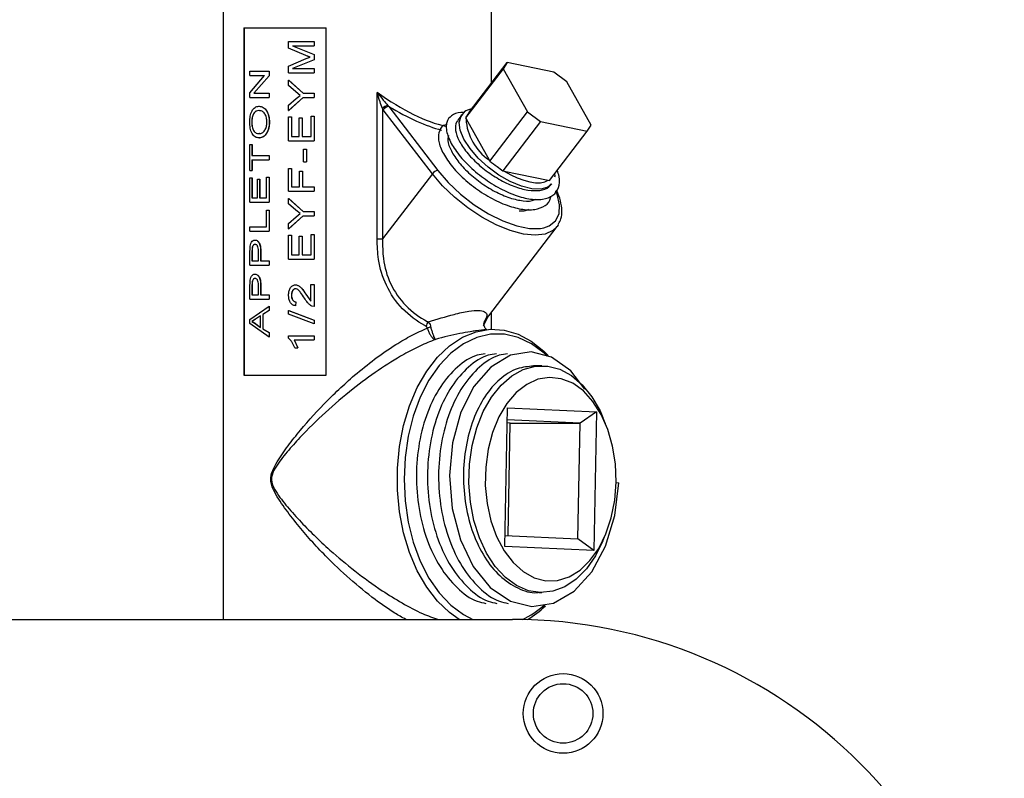
# Model space of a CAD drawing. Units: inches. Extents: x 0 to 117, y 0 to 103.
# Drawn here: x 59 to 64, y 43 to 46 of the extents above; entities that cross this region are included whole.
import ezdxf

# ---------------------------------------------------------------- set-up
doc = ezdxf.new("R2010")
doc.units = ezdxf.units.IN
doc.header["$MEASUREMENT"] = 0

msp = doc.modelspace()

# ---------------------------------------------------------------- linework, layer by layer
at = {"color": 7, "linetype": 'Continuous', "lineweight": 25}
for p, q in [((60.2978, 46.3754), (60.2978, 43.7497)), ((61.4578, 46.068), (61.4578, 46.3754)), ((60.3871, 46.3054), (60.743, 46.3054)), ((60.3871, 46.3054), (60.3871, 44.8054)), ((60.3879, 46.3054), (60.3879, 44.8054)), ((60.743, 44.8054), (60.743, 46.3054)), ((60.5805, 46.2168), (60.5805, 46.2461)), ((60.5805, 46.2461), (60.6907, 46.2461)), ((60.6907, 46.2461), (60.6907, 46.2275)), ((60.6907, 46.2461), (60.691, 46.2461)), ((60.691, 46.2461), (60.691, 46.2275)), ((60.6554, 46.1855), (60.5805, 46.2168)), ((60.5968, 46.2275), (60.6907, 46.2275)), ((60.5968, 46.2275), (60.6907, 46.1897)), ((60.5972, 46.2275), (60.691, 46.1897)), ((60.6907, 46.2275), (60.691, 46.2275)), ((60.5805, 46.1403), (60.6567, 46.1721)), ((60.6907, 46.1671), (60.5968, 46.1295)), ((60.691, 46.1671), (60.5972, 46.1295)), ((60.6567, 46.1721), (60.6733, 46.1785)), ((60.6907, 46.1897), (60.6907, 46.1671)), ((60.6907, 46.1897), (60.691, 46.1897)), ((60.6907, 46.1671), (60.691, 46.1671)), ((60.691, 46.1897), (60.691, 46.1671)), ((60.4134, 46.0996), (60.4134, 46.1183)), ((60.4134, 46.1183), (60.4958, 46.1183)), ((60.4958, 46.1183), (60.4958, 46.0983)), ((60.4958, 46.1183), (60.4965, 46.1183)), ((60.4965, 46.1183), (60.4965, 46.0983)), ((60.5805, 46.1108), (60.5805, 46.1403)), ((60.5968, 46.1295), (60.6907, 46.1295)), ((60.6907, 46.1295), (60.6907, 46.1108)), ((60.6907, 46.1295), (60.691, 46.1295)), ((60.691, 46.1295), (60.691, 46.1108)), ((61.5069, 46.1285), (61.3442, 45.9161)), ((61.3619, 45.9429), (61.5247, 46.1554)), ((61.5247, 46.1554), (61.5069, 46.1285)), ((61.5069, 46.1285), (61.612, 45.9421)), ((61.7258, 46.1139), (61.5247, 46.1554)), ((60.4134, 46.0246), (60.476, 46.0996)), ((60.4134, 46.0996), (60.476, 46.0996)), ((60.4958, 46.0983), (60.43, 46.0234)), ((60.4965, 46.0983), (60.4307, 46.0234)), ((60.4958, 46.0983), (60.4965, 46.0983)), ((60.5805, 46.1108), (60.6907, 46.1108)), ((60.5805, 46.0562), (60.5805, 46.0787)), ((60.5805, 46.0787), (60.6427, 46.0227)), ((60.5805, 46.0787), (60.5811, 46.0787)), ((60.5811, 46.0787), (60.6431, 46.0227)), ((60.6907, 46.1108), (60.691, 46.1108)), ((61.7825, 46.0718), (61.7258, 46.1139)), ((60.6116, 46.0291), (60.5805, 46.0562)), ((61.8877, 45.8854), (61.7825, 46.0718)), ((60.4134, 46.0047), (60.4134, 46.0246)), ((60.4134, 46.0047), (60.4958, 46.0047)), ((60.43, 46.0234), (60.4958, 46.0234)), ((60.4958, 46.0234), (60.4958, 46.0047)), ((60.4958, 46.0234), (60.4965, 46.0234)), ((60.4958, 46.0047), (60.4965, 46.0047)), ((60.4965, 46.0234), (60.4965, 46.0047)), ((60.6427, 46.004), (60.5805, 45.948)), ((60.5805, 45.9705), (60.6137, 45.9995)), ((60.6431, 46.004), (60.5811, 45.948)), ((60.63, 46.0134), (60.6116, 46.0291)), ((60.6137, 45.9995), (60.63, 46.0134)), ((60.6427, 46.0227), (60.6907, 46.0227)), ((60.6427, 46.004), (60.6907, 46.004)), ((60.6907, 46.0227), (60.6907, 46.004)), ((60.6907, 46.0227), (60.691, 46.0227)), ((60.6907, 46.004), (60.691, 46.004)), ((60.691, 46.0227), (60.691, 46.004)), ((60.9625, 45.3933), (60.9625, 46.0266)), ((60.453, 45.9478), (60.4523, 45.9478)), ((60.4524, 45.9664), (60.4531, 45.9664)), ((60.5805, 45.948), (60.5805, 45.9705)), ((60.5805, 45.948), (60.5811, 45.948)), ((60.9861, 45.9562), (60.9861, 45.3933)), ((60.9896, 45.9514), (60.9861, 45.9562)), ((61.2016, 45.6746), (60.9896, 45.9514)), ((61.0096, 45.9694), (61.0133, 45.9655)), ((61.0133, 45.9655), (61.2253, 45.6888)), ((60.5805, 45.8165), (60.5805, 45.9207)), ((60.5805, 45.9207), (60.5927, 45.9207)), ((60.5927, 45.9207), (60.5927, 45.8352)), ((60.5927, 45.9207), (60.5932, 45.9207)), ((60.5932, 45.9207), (60.5932, 45.8352)), ((60.6258, 45.8352), (60.6258, 45.916)), ((60.6258, 45.916), (60.6385, 45.916)), ((60.6385, 45.916), (60.6385, 45.8352)), ((60.6385, 45.916), (60.6389, 45.916)), ((60.6389, 45.916), (60.6389, 45.8352)), ((60.6774, 45.8352), (60.6774, 45.9238)), ((60.6774, 45.9238), (60.6907, 45.9238)), ((60.6907, 45.9238), (60.6907, 45.8165)), ((60.6907, 45.9238), (60.691, 45.9238)), ((60.691, 45.9238), (60.691, 45.8165)), ((61.3294, 45.9297), (61.3111, 45.9057)), ((61.3261, 45.9247), (61.3294, 45.9297)), ((61.3442, 45.9161), (61.3471, 45.9116)), ((61.3471, 45.9116), (61.4468, 45.7348)), ((61.4493, 45.7297), (61.612, 45.9421)), ((61.612, 45.9421), (61.6687, 45.9)), ((60.4217, 45.8982), (60.4209, 45.8982)), ((60.497, 45.898), (60.4976, 45.898)), ((61.6687, 45.9), (61.506, 45.6875)), ((61.6687, 45.9), (61.8699, 45.8585)), ((61.8699, 45.8585), (61.8877, 45.8854)), ((60.4533, 45.8296), (60.4541, 45.8296)), ((60.4542, 45.8482), (60.4535, 45.8482)), ((60.5927, 45.8352), (60.6258, 45.8352)), ((60.6385, 45.8352), (60.6774, 45.8352)), ((61.7072, 45.6461), (61.8699, 45.8585)), ((60.4134, 45.6886), (60.4134, 45.8006)), ((60.4134, 45.8006), (60.4219, 45.8006)), ((60.4219, 45.8006), (60.4219, 45.754)), ((60.4219, 45.8006), (60.4227, 45.8006)), ((60.4227, 45.8006), (60.4227, 45.754)), ((60.5805, 45.8165), (60.6907, 45.8165)), ((60.6442, 45.7269), (60.6442, 45.7813)), ((60.6442, 45.7813), (60.6571, 45.7813)), ((60.6571, 45.7813), (60.6571, 45.7269)), ((60.6571, 45.7813), (60.6575, 45.7813)), ((60.6575, 45.7813), (60.6575, 45.7269)), ((60.6907, 45.8165), (60.691, 45.8165)), ((60.4219, 45.754), (60.4958, 45.754)), ((60.4219, 45.7353), (60.4219, 45.6886)), ((60.4219, 45.7353), (60.4958, 45.7353)), ((60.4227, 45.7353), (60.4227, 45.6886)), ((60.4958, 45.754), (60.4958, 45.7353)), ((60.4958, 45.754), (60.4965, 45.754)), ((60.4958, 45.7353), (60.4965, 45.7353)), ((60.4965, 45.754), (60.4965, 45.7353)), ((61.4468, 45.7348), (61.4493, 45.7297)), ((60.5805, 45.5999), (60.5805, 45.6979)), ((60.5805, 45.6979), (60.5927, 45.6979)), ((60.5927, 45.6979), (60.5927, 45.6186)), ((60.5927, 45.6979), (60.5932, 45.6979)), ((60.5932, 45.6979), (60.5932, 45.6186)), ((60.6442, 45.7269), (60.6571, 45.7269)), ((60.6571, 45.7269), (60.6575, 45.7269)), ((60.4134, 45.6886), (60.4219, 45.6886)), ((60.4134, 45.5523), (60.4134, 45.6566)), ((60.4134, 45.6566), (60.4219, 45.6566)), ((60.4219, 45.6886), (60.4227, 45.6886)), ((60.4219, 45.6566), (60.4219, 45.571)), ((60.4219, 45.6566), (60.4227, 45.6566)), ((60.4227, 45.6566), (60.4227, 45.571)), ((60.446, 45.571), (60.446, 45.6519)), ((60.446, 45.6519), (60.4554, 45.6519)), ((60.4554, 45.6519), (60.4554, 45.571)), ((60.4554, 45.6519), (60.4562, 45.6519)), ((60.4562, 45.6519), (60.4562, 45.571)), ((60.4854, 45.571), (60.4854, 45.6597)), ((60.4854, 45.6597), (60.4958, 45.6597)), ((60.4958, 45.6597), (60.4958, 45.5523)), ((60.4958, 45.6597), (60.4965, 45.6597)), ((60.4965, 45.6597), (60.4965, 45.5523)), ((60.6272, 45.6186), (60.6272, 45.6855)), ((60.6272, 45.6855), (60.6399, 45.6855)), ((60.6399, 45.6855), (60.6399, 45.6186)), ((60.6399, 45.6855), (60.6403, 45.6855)), ((60.6403, 45.6855), (60.6403, 45.6186)), ((61.2016, 45.6746), (60.9861, 45.3933)), ((61.506, 45.6875), (61.5114, 45.6868)), ((61.5114, 45.6868), (61.7022, 45.6475)), ((61.7022, 45.6475), (61.7072, 45.6461)), ((60.5927, 45.6186), (60.6272, 45.6186)), ((60.6399, 45.6186), (60.6907, 45.6186)), ((60.6907, 45.6186), (60.6907, 45.5999)), ((60.6907, 45.6186), (60.691, 45.6186)), ((60.691, 45.6186), (60.691, 45.5999)), ((61.7184, 45.6317), (61.7141, 45.6267)), ((60.4219, 45.571), (60.446, 45.571)), ((60.4554, 45.571), (60.4854, 45.571)), ((60.5805, 45.5999), (60.6907, 45.5999)), ((60.5805, 45.5454), (60.5805, 45.5679)), ((60.5805, 45.5679), (60.6427, 45.5118)), ((60.5805, 45.5679), (60.5811, 45.5679)), ((60.5811, 45.5679), (60.6431, 45.5118)), ((60.6907, 45.5999), (60.691, 45.5999)), ((60.4134, 45.5523), (60.4958, 45.5523)), ((60.4958, 45.5523), (60.4965, 45.5523)), ((60.6116, 45.5182), (60.5805, 45.5454)), ((60.4854, 45.4456), (60.4854, 45.5172)), ((60.4854, 45.5172), (60.4958, 45.5172)), ((60.4958, 45.5172), (60.4958, 45.427)), ((60.4958, 45.5172), (60.4965, 45.5172)), ((60.4965, 45.5172), (60.4965, 45.427)), ((60.6427, 45.4932), (60.5805, 45.4372)), ((60.5805, 45.4597), (60.6137, 45.4886)), ((60.6431, 45.4932), (60.5811, 45.4372)), ((60.63, 45.5025), (60.6116, 45.5182)), ((60.6137, 45.4886), (60.63, 45.5025)), ((60.6427, 45.5118), (60.6907, 45.5118)), ((60.6427, 45.4932), (60.6907, 45.4932)), ((60.6907, 45.5118), (60.6907, 45.4932)), ((60.6907, 45.5118), (60.691, 45.5118)), ((60.6907, 45.4932), (60.691, 45.4932)), ((60.691, 45.5118), (60.691, 45.4932)), ((60.4134, 45.427), (60.4134, 45.4456)), ((60.4134, 45.4456), (60.4854, 45.4456)), ((60.5805, 45.4372), (60.5805, 45.4597)), ((60.5805, 45.4372), (60.5811, 45.4372)), ((61.4265, 45.0369), (61.7404, 45.4466)), ((60.4134, 45.427), (60.4958, 45.427)), ((60.4958, 45.427), (60.4965, 45.427)), ((60.5805, 45.3056), (60.5805, 45.4098)), ((60.5805, 45.4098), (60.5927, 45.4098)), ((60.5927, 45.4098), (60.5927, 45.3243)), ((60.5927, 45.4098), (60.5932, 45.4098)), ((60.5932, 45.4098), (60.5932, 45.3243)), ((60.6258, 45.3243), (60.6258, 45.4052)), ((60.6258, 45.4052), (60.6385, 45.4052)), ((60.6385, 45.4052), (60.6385, 45.3243)), ((60.6385, 45.4052), (60.6389, 45.4052)), ((60.6389, 45.4052), (60.6389, 45.3243)), ((60.6774, 45.3243), (60.6774, 45.413)), ((60.6774, 45.413), (60.6907, 45.413)), ((60.6907, 45.413), (60.6907, 45.3056)), ((60.6907, 45.413), (60.691, 45.413)), ((60.691, 45.413), (60.691, 45.3056)), ((60.9625, 45.3933), (60.9861, 45.3933)), ((60.4134, 45.3336), (60.4141, 45.3553)), ((60.4226, 45.3534), (60.4219, 45.3355)), ((60.4233, 45.3534), (60.4226, 45.3534)), ((60.4233, 45.3534), (60.4227, 45.3355)), ((60.4351, 45.3887), (60.4359, 45.3887)), ((60.4362, 45.37), (60.4354, 45.37)), ((60.4134, 45.2798), (60.4134, 45.3336)), ((60.4219, 45.3355), (60.4219, 45.2985)), ((60.4227, 45.3355), (60.4219, 45.3355)), ((60.4227, 45.3355), (60.4227, 45.2985)), ((60.4501, 45.2985), (60.4501, 45.3359)), ((60.4597, 45.3351), (60.4597, 45.2985)), ((60.4597, 45.3351), (60.4605, 45.3351)), ((60.4605, 45.3351), (60.4605, 45.2985)), ((60.5927, 45.3243), (60.6258, 45.3243)), ((60.6385, 45.3243), (60.6774, 45.3243)), ((60.4134, 45.2798), (60.4958, 45.2798)), ((60.4219, 45.2985), (60.4501, 45.2985)), ((60.4597, 45.2985), (60.4958, 45.2985)), ((60.4958, 45.2985), (60.4958, 45.2798)), ((60.4958, 45.2985), (60.4965, 45.2985)), ((60.4958, 45.2798), (60.4965, 45.2798)), ((60.4965, 45.2985), (60.4965, 45.2798)), ((60.5805, 45.3056), (60.6907, 45.3056)), ((60.6907, 45.3056), (60.691, 45.3056)), ((60.4351, 45.2415), (60.4359, 45.2415)), ((60.4362, 45.2229), (60.4354, 45.2229)), ((60.4134, 45.1865), (60.4141, 45.2082)), ((60.4134, 45.1326), (60.4134, 45.1865)), ((60.4226, 45.2062), (60.4219, 45.1883)), ((60.4219, 45.1883), (60.4219, 45.1513)), ((60.4227, 45.1883), (60.4219, 45.1883)), ((60.4233, 45.2062), (60.4226, 45.2062)), ((60.4233, 45.2062), (60.4227, 45.1883)), ((60.4227, 45.1883), (60.4227, 45.1513)), ((60.4501, 45.1513), (60.4501, 45.1887)), ((60.4597, 45.188), (60.4597, 45.1513)), ((60.4597, 45.188), (60.4605, 45.188)), ((60.4605, 45.188), (60.4605, 45.1513)), ((60.6098, 45.1949), (60.6103, 45.1949)), ((60.676, 45.1964), (60.6907, 45.1964)), ((60.676, 45.1252), (60.676, 45.1964)), ((60.6907, 45.1964), (60.6907, 45.1015)), ((60.6907, 45.1964), (60.691, 45.1964)), ((60.691, 45.1964), (60.691, 45.1015)), ((60.4219, 45.1513), (60.4501, 45.1513)), ((60.4597, 45.1513), (60.4958, 45.1513)), ((60.4958, 45.1513), (60.4958, 45.1326)), ((60.4958, 45.1513), (60.4965, 45.1513)), ((60.4965, 45.1513), (60.4965, 45.1326)), ((60.5927, 45.1503), (60.5932, 45.1503)), ((60.6102, 45.1778), (60.6106, 45.1778)), ((60.655, 45.1542), (60.676, 45.1252)), ((60.655, 45.1542), (60.6554, 45.1542)), ((60.6554, 45.1542), (60.6763, 45.1252)), ((60.4134, 45.1326), (60.4958, 45.1326)), ((60.4134, 45.0446), (60.4958, 45.1034)), ((60.4958, 45.1326), (60.4965, 45.1326)), ((60.4958, 45.1034), (60.4958, 45.0835)), ((60.4958, 45.1034), (60.4965, 45.1034)), ((60.4965, 45.1034), (60.4965, 45.0835)), ((60.6119, 45.1217), (60.6105, 45.1046)), ((60.6105, 45.1046), (60.6109, 45.1046)), ((60.6123, 45.1217), (60.6109, 45.1046)), ((60.6119, 45.1217), (60.6123, 45.1217)), ((60.6907, 45.1015), (60.6807, 45.1035)), ((60.6907, 45.1015), (60.691, 45.1015)), ((60.4587, 45.0608), (60.4371, 45.0466)), ((60.4594, 45.0608), (60.4378, 45.0466)), ((60.4587, 45.0113), (60.4587, 45.0608)), ((60.4958, 45.0835), (60.4685, 45.067)), ((60.4685, 45.067), (60.4692, 45.067)), ((60.4685, 45.067), (60.4685, 45.0051)), ((60.4965, 45.0835), (60.4692, 45.067)), ((60.4692, 45.067), (60.4692, 45.0051)), ((60.4958, 45.0835), (60.4965, 45.0835)), ((60.5805, 45.0841), (60.6907, 45.0421)), ((60.5805, 45.0841), (60.5811, 45.0841)), ((60.5805, 45.0679), (60.5805, 45.0841)), ((60.6907, 45.0259), (60.5805, 45.0679)), ((60.5811, 45.0841), (60.691, 45.0421)), ((61.4578, 45.0034), (61.4578, 45.0776)), ((60.4134, 45.0274), (60.4134, 45.0446)), ((60.4958, 44.9687), (60.4134, 45.0274)), ((60.4371, 45.0466), (60.4219, 45.036)), ((60.4219, 45.036), (60.4365, 45.0276)), ((60.4227, 45.036), (60.4219, 45.036)), ((60.4378, 45.0466), (60.4227, 45.036)), ((60.4227, 45.036), (60.4373, 45.0276)), ((60.4365, 45.0276), (60.4587, 45.0113)), ((60.4373, 45.0276), (60.4365, 45.0276)), ((60.4378, 45.0466), (60.4371, 45.0466)), ((60.4373, 45.0276), (60.4594, 45.0113)), ((60.6907, 45.0421), (60.691, 45.0421)), ((60.6907, 45.0421), (60.6907, 45.0259)), ((60.6907, 45.0259), (60.691, 45.0259)), ((60.691, 45.0421), (60.691, 45.0259)), ((60.4685, 45.0051), (60.4958, 44.9886)), ((60.4685, 45.0051), (60.4692, 45.0051)), ((60.4692, 45.0051), (60.4965, 44.9886)), ((60.4958, 44.9886), (60.4958, 44.9687)), ((60.4958, 44.9886), (60.4965, 44.9886)), ((60.4958, 44.9687), (60.4965, 44.9687)), ((60.4965, 44.9886), (60.4965, 44.9687)), ((60.5805, 44.9642), (60.5805, 44.9752)), ((60.5805, 44.9752), (60.6907, 44.9752)), ((60.6907, 44.9752), (60.6907, 44.9581)), ((60.6907, 44.9752), (60.691, 44.9752)), ((60.691, 44.9752), (60.691, 44.9581)), ((61.4353, 45.0017), (61.3905, 44.9965)), ((60.6039, 44.9581), (60.6907, 44.9581)), ((60.6039, 44.9581), (60.6198, 44.9223)), ((60.6044, 44.9581), (60.6203, 44.9223)), ((60.6907, 44.9581), (60.691, 44.9581)), ((60.607, 44.9223), (60.6198, 44.9223)), ((60.6198, 44.9223), (60.6203, 44.9223)), ((61.6744, 44.8454), (61.639, 44.8454)), ((60.3871, 44.8054), (60.743, 44.8054)), ((61.5144, 44.0642), (61.5256, 44.664)), ((61.5256, 44.664), (61.9111, 44.6466)), ((61.9111, 44.6466), (61.8397, 44.5981)), ((61.9111, 44.6466), (61.8999, 44.0469)), ((61.5383, 44.5981), (61.5244, 44.5987)), ((61.8397, 44.5981), (61.5246, 44.6123)), ((61.5292, 44.1119), (61.5383, 44.5981)), ((61.5383, 44.5981), (61.8397, 44.5981)), ((61.8304, 44.0983), (61.8397, 44.5981)), ((61.9501, 44.5948), (61.9387, 44.622)), ((61.9954, 44.3407), (62.0071, 44.3395)), ((61.9387, 44.0889), (61.9501, 44.1161)), ((61.5153, 44.1125), (61.8304, 44.0983)), ((61.8999, 44.0469), (61.8304, 44.0983)), ((61.8999, 44.0469), (61.5144, 44.0642)), ((61.663, 43.8654), (61.6744, 43.8654)), ((56.5478, 43.7497), (61.5478, 43.7497))]:
    msp.add_line(p, q, dxfattribs=at)
at = {"color": 27, "linetype": 'Continuous', "lineweight": 25}
msp.add_line((61.4394, 45.0537), (61.4204, 45.0162), dxfattribs=at)
at = {"color": 27, "linetype": 'Continuous', "lineweight": 25, "flags": 128}
for points in [[(61.7141, 45.6267), (61.7, 45.6165), (61.6697, 45.6081), (61.6311, 45.6095), (61.5864, 45.6206), (61.5382, 45.6408), (61.4892, 45.6689), (61.4422, 45.7034), (61.3998, 45.7423), (61.3644, 45.7834), (61.3381, 45.8243), (61.3224, 45.8627), (61.3181, 45.8965), (61.3255, 45.9237), (61.3261, 45.9247)], [(61.7404, 45.4466), (61.7226, 45.4296), (61.6889, 45.4145), (61.6458, 45.4094), (61.5949, 45.4145), (61.5381, 45.4296), (61.4777, 45.4541), (61.4159, 45.4871), (61.3551, 45.5273), (61.2977, 45.5731), (61.2459, 45.6229), (61.2016, 45.6746)], [(61.6836, 45.4418), (61.7069, 45.45), (61.7341, 45.4714), (61.7491, 45.5022), (61.7512, 45.5412), (61.7402, 45.5867), (61.7354, 45.599)], [(61.6974, 44.8876), (61.6848, 44.8994), (61.6304, 44.9402), (61.5728, 44.9678), (61.5131, 44.9818), (61.4528, 44.9818), (61.3931, 44.9678), (61.3354, 44.9402), (61.2811, 44.8994), (61.2312, 44.8465), (61.187, 44.7827), (61.1493, 44.7093), (61.1192, 44.628), (61.0971, 44.5406), (61.0837, 44.449), (61.0792, 44.3554)], [(61.0792, 44.3554), (61.0837, 44.2618), (61.0971, 44.1703), (61.1192, 44.0829), (61.1493, 44.0016), (61.187, 43.9282), (61.2312, 43.8643), (61.2811, 43.8114), (61.3354, 43.7707), (61.376, 43.7497)]]:
    msp.add_lwpolyline(points, dxfattribs=at)
at = {"color": 7, "linetype": 'Continuous', "lineweight": 25, "flags": 128}
for points in [[(61.2253, 45.6888), (61.2703, 45.6366), (61.3233, 45.5867), (61.3819, 45.5412), (61.4437, 45.5022), (61.506, 45.4714), (61.5659, 45.45), (61.6209, 45.4391), (61.6686, 45.4391), (61.6836, 45.4418)], [(61.5114, 45.6868), (61.54, 45.6704), (61.5684, 45.6569), (61.5961, 45.6465), (61.6224, 45.6395), (61.6467, 45.6361), (61.6684, 45.6363), (61.687, 45.6401), (61.7022, 45.6475)], [(61.7465, 45.4559), (61.7455, 45.4541), (61.7404, 45.4466)], [(61.3181, 43.7497), (61.2758, 43.7791), (61.2239, 43.8284), (61.1771, 43.8889), (61.1365, 43.9593), (61.103, 44.0382), (61.0772, 44.1239), (61.0597, 44.2145), (61.0508, 44.3081), (61.0508, 44.4027), (61.0597, 44.4963), (61.0772, 44.5869), (61.103, 44.6726), (61.1365, 44.7515), (61.1771, 44.822), (61.2239, 44.8825), (61.2758, 44.9318), (61.3318, 44.9688), (61.3906, 44.9927), (61.451, 45.0031), (61.5118, 44.9996), (61.5716, 44.9824), (61.6292, 44.9519), (61.6833, 44.9086), (61.7014, 44.8904)], [(61.8597, 44.7449), (61.7997, 44.8231), (61.7166, 44.8826), (61.628, 44.9052), (61.5387, 44.8908), (61.4535, 44.8391), (61.3811, 44.7554), (61.3251, 44.6448), (61.2889, 44.5123), (61.2763, 44.3713), (61.2876, 44.2293), (61.3229, 44.0936), (61.3786, 43.9779), (61.4517, 43.8877), (61.5389, 43.8283), (61.6315, 43.8057), (61.7247, 43.8201), (61.814, 43.8718), (61.8903, 43.9554), (61.9503, 44.0661), (61.9906, 44.1986), (62.0071, 44.3395), (62.0071, 44.3395)], [(61.9387, 44.0889), (61.9063, 44.0238), (61.8672, 43.9679), (61.8227, 43.9231), (61.7739, 43.8905), (61.7223, 43.8711), (61.6693, 43.8655), (61.6165, 43.8738), (61.5653, 43.8958), (61.5172, 43.9308), (61.4736, 43.9779), (61.4357, 44.0358), (61.4046, 44.1027), (61.3812, 44.1768), (61.366, 44.2559), (61.3597, 44.3379), (61.3623, 44.4204), (61.3737, 44.5011), (61.3937, 44.5776), (61.4217, 44.6478), (61.4568, 44.7097), (61.4982, 44.7615), (61.5445, 44.8018), (61.5945, 44.8294), (61.6468, 44.8435), (61.6999, 44.8438), (61.7523, 44.8302), (61.8024, 44.8031), (61.849, 44.7633), (61.8905, 44.7119), (61.9259, 44.6504), (61.9387, 44.622)], [(61.9955, 44.3427), (61.9924, 44.4214), (61.9803, 44.498), (61.9596, 44.5701), (61.931, 44.6352), (61.8954, 44.6914), (61.8539, 44.7367), (61.8079, 44.7698), (61.7588, 44.7896), (61.7082, 44.7954), (61.6578, 44.787), (61.6092, 44.7649), (61.5638, 44.7295), (61.5233, 44.6821), (61.4888, 44.6242), (61.4616, 44.5577), (61.4424, 44.4847), (61.4319, 44.4075), (61.4304, 44.3287), (61.4381, 44.2507), (61.4545, 44.1761), (61.4792, 44.1072), (61.5115, 44.0463), (61.5502, 43.9954), (61.5941, 43.956), (61.6419, 43.9295), (61.6919, 43.9166), (61.7426, 43.9179), (61.7923, 43.9332), (61.8395, 43.9621), (61.8826, 44.0036), (61.9203, 44.0565), (61.9512, 44.1189), (61.9746, 44.189), (61.9895, 44.2644), (61.9955, 44.3427)]]:
    msp.add_lwpolyline(points, dxfattribs=at)
at = {"color": 7, "linetype": 'Continuous', "lineweight": 25}
for radius in [0.1719, 0.1285]:
    msp.add_circle((61.7665, 43.3435), radius, dxfattribs=at)
for centre, radius, start, end in [((61.0159, 45.9306), 0.0393, 99.2284, 139.2963), ((61.0181, 45.9305), 0.0353, 97.8352, 143.8379), ((61.5747, 45.9234), 0.2279, 182.9788, 235.8727), ((61.2301, 45.6538), 0.0353, 97.8352, 143.8379), ((61.2308, 44.995), 0.0609, 139.422, 159.5925), ((61.2384, 44.8531), 0.1659, 105.1634, 110.5573), ((61.4128, 44.0858), 0.3919, 300.6699, 314.9627), ((61.5478, 41.6247), 2.125, 360, 90)]:
    msp.add_arc(centre, radius, start, end, dxfattribs=at)
at = {"color": 27, "linetype": 'Continuous', "lineweight": 25}
msp.add_arc((61.4465, 44.0743), 0.3549, 293.678, 312.4364, dxfattribs=at)
for centre, major_axis, ratio, start_param, end_param in [((60.8778, 46.4828), (-0.5407, 0.5775), 0.363367, 2.087587, 2.656749), ((60.8615, 46.4616), (0.5732, -0.5732), 0.36397, 5.312974, 5.733823)]:
    msp.add_ellipse(centre, major_axis=major_axis, ratio=ratio, start_param=start_param, end_param=end_param, dxfattribs=at)
at = {"color": 7, "linetype": 'Continuous', "lineweight": 25}
for points, knots in [([(60.6733, 46.1785), (60.6718, 46.179), (60.6703, 46.1796), (60.6686, 46.1802), (60.6671, 46.1808), (60.6653, 46.1815), (60.663, 46.1824), (60.66, 46.1836), (60.6574, 46.1846), (60.6554, 46.1855)], [0, 0, 0, 0, 0.249999, 0.253865, 0.28562, 0.5, 0.555603, 0.657471, 1, 1, 1, 1]), ([(60.9625, 46.0266), (60.9625, 46.0266), (60.9713, 46.0152), (60.9867, 45.9955), (61.0029, 45.9771), (61.0096, 45.9694)], [0, 0, 0, 0, 0.0037286, 0.5819447, 1, 1, 1, 1]), ([(60.9861, 45.9562), (60.9825, 45.9659), (60.974, 45.9886), (60.9666, 46.0127), (60.9625, 46.0265), (60.9625, 46.0266)], [0, 0, 0, 0, 0.421383, 0.996276, 1, 1, 1, 1]), ([(60.4124, 45.8981), (60.4128, 45.9068), (60.4136, 45.9241), (60.4201, 45.9438), (60.4281, 45.9556), (60.4378, 45.9643), (60.4465, 45.9656), (60.4524, 45.9664)], [0, 0, 0, 0, 0.25001, 0.499549, 0.624857, 0.750275, 1, 1, 1, 1]), ([(60.4523, 45.9478), (60.4479, 45.9473), (60.4413, 45.9465), (60.4337, 45.9406), (60.4288, 45.9344), (60.4252, 45.9264), (60.4217, 45.9145), (60.4213, 45.9047), (60.4209, 45.8982)], [0, 0, 0, 0, 0.24978, 0.375041, 0.50019, 0.624525, 0.751824, 1, 1, 1, 1]), ([(60.453, 45.9478), (60.4486, 45.9473), (60.442, 45.9465), (60.4344, 45.9406), (60.4296, 45.9344), (60.426, 45.9264), (60.4225, 45.9145), (60.422, 45.9047), (60.4217, 45.8982)], [0, 0, 0, 0, 0.249571, 0.374765, 0.499892, 0.624257, 0.751625, 1, 1, 1, 1]), ([(60.4865, 45.8979), (60.4862, 45.9045), (60.4856, 45.9143), (60.4816, 45.9263), (60.4774, 45.9342), (60.472, 45.9407), (60.4636, 45.9466), (60.4568, 45.9473), (60.4523, 45.9478)], [0, 0, 0, 0, 0.249559, 0.37518, 0.499906, 0.624565, 0.750211, 1, 1, 1, 1]), ([(60.4524, 45.9664), (60.4584, 45.9656), (60.4674, 45.9642), (60.4783, 45.9555), (60.4876, 45.9438), (60.4953, 45.9239), (60.4964, 45.9066), (60.497, 45.898)], [0, 0, 0, 0, 0.249695, 0.375119, 0.500453, 0.74995, 1, 1, 1, 1]), ([(60.4531, 45.9664), (60.4591, 45.9656), (60.4681, 45.9642), (60.479, 45.9555), (60.4883, 45.9438), (60.496, 45.9239), (60.4971, 45.9066), (60.4976, 45.898)], [0, 0, 0, 0, 0.24948, 0.374841, 0.500158, 0.749759, 1, 1, 1, 1]), ([(61.371, 45.9548), (61.3649, 45.9532), (61.3493, 45.9492), (61.3332, 45.9374), (61.3278, 45.9257), (61.3263, 45.9224)], [0, 0, 0, 0, 0.318443, 0.807039, 1, 1, 1, 1]), ([(61.3398, 45.9387), (61.3394, 45.9388), (61.3188, 45.9425), (61.2911, 45.9327), (61.2632, 45.9083), (61.2586, 45.8666), (61.2761, 45.8143), (61.3144, 45.7555), (61.3702, 45.6967), (61.4385, 45.6429), (61.5129, 45.5997), (61.5741, 45.5762), (61.6303, 45.5635), (61.6805, 45.5619), (61.7255, 45.5788), (61.7494, 45.6133), (61.7547, 45.6521), (61.7439, 45.6809), (61.7406, 45.6898)], [0, 0, 0, 0, 0.001601, 0.074, 0.144947, 0.216772, 0.288868, 0.35963, 0.431996, 0.50317, 0.574735, 0.64698, 0.681005, 0.752372, 0.824688, 0.895408, 0.967609, 1, 1, 1, 1]), ([(61.3129, 45.9042), (61.3105, 45.9022), (61.2999, 45.8932), (61.2998, 45.8634), (61.3143, 45.8188), (61.3482, 45.7676), (61.3969, 45.7167), (61.4567, 45.6701), (61.5218, 45.6326), (61.5753, 45.6124), (61.6246, 45.6015), (61.6679, 45.6008), (61.7026, 45.6113), (61.7119, 45.6267), (61.7148, 45.6315)], [0, 0, 0, 0, 0.029027, 0.126965, 0.225274, 0.321762, 0.420438, 0.517488, 0.615072, 0.713583, 0.759978, 0.857291, 0.955899, 1, 1, 1, 1]), ([(61.3619, 45.9429), (61.3587, 45.938), (61.353, 45.9293), (61.3468, 45.9201), (61.3442, 45.9161)], [0, 0, 0, 0, 0.565799, 1, 1, 1, 1]), ([(60.4533, 45.8296), (60.4474, 45.8303), (60.4384, 45.8313), (60.4284, 45.8398), (60.4223, 45.8488), (60.4176, 45.8597), (60.4133, 45.8759), (60.4128, 45.8893), (60.4124, 45.8981)], [0, 0, 0, 0, 0.249605, 0.374598, 0.499936, 0.624475, 0.750294, 1, 1, 1, 1]), ([(60.4209, 45.8982), (60.4213, 45.8914), (60.4217, 45.8813), (60.4253, 45.8691), (60.4289, 45.8609), (60.4339, 45.8544), (60.442, 45.8491), (60.4489, 45.8486), (60.4535, 45.8482)], [0, 0, 0, 0, 0.250685, 0.375523, 0.499749, 0.619602, 0.749875, 1, 1, 1, 1]), ([(60.4217, 45.8982), (60.422, 45.8914), (60.4225, 45.8813), (60.4261, 45.8691), (60.4296, 45.8609), (60.4347, 45.8544), (60.4428, 45.8491), (60.4497, 45.8486), (60.4542, 45.8482)], [0, 0, 0, 0, 0.250889, 0.375797, 0.500057, 0.619889, 0.750085, 1, 1, 1, 1]), ([(60.497, 45.898), (60.4965, 45.8895), (60.4955, 45.8724), (60.4877, 45.8531), (60.4787, 45.8411), (60.4707, 45.8347), (60.4621, 45.8303), (60.4563, 45.8298), (60.4533, 45.8296)], [0, 0, 0, 0, 0.249364, 0.498937, 0.624131, 0.749383, 0.874688, 1, 1, 1, 1]), ([(60.4535, 45.8482), (60.4579, 45.8488), (60.4645, 45.8496), (60.4726, 45.8558), (60.4794, 45.8645), (60.4854, 45.8787), (60.4862, 45.8915), (60.4865, 45.8979)], [0, 0, 0, 0, 0.249888, 0.375235, 0.500603, 0.750058, 1, 1, 1, 1]), ([(60.4976, 45.898), (60.4971, 45.8895), (60.4962, 45.8724), (60.4884, 45.8531), (60.4794, 45.8411), (60.4714, 45.8347), (60.4629, 45.8303), (60.457, 45.8298), (60.4541, 45.8296)], [0, 0, 0, 0, 0.250118, 0.499224, 0.624404, 0.749594, 0.874804, 1, 1, 1, 1]), ([(61.265, 45.8878), (61.263, 45.8875), (61.2459, 45.8849), (61.2306, 45.8626), (61.2244, 45.8228), (61.2423, 45.77), (61.2805, 45.7113), (61.3364, 45.6525), (61.4046, 45.5987), (61.479, 45.5555), (61.5403, 45.532), (61.5964, 45.5193), (61.6471, 45.5174), (61.6901, 45.5354), (61.7123, 45.5573), (61.7129, 45.5759), (61.713, 45.5784)], [0, 0, 0, 0, 0.0109673, 0.0952683, 0.1806116, 0.2662784, 0.350359, 0.436345, 0.5209155, 0.6059507, 0.6917931, 0.7322228, 0.8170219, 0.9029491, 0.9869795, 1, 1, 1, 1]), ([(61.2708, 45.8395), (61.2693, 45.8328), (61.2655, 45.8148), (61.2812, 45.7741), (61.3141, 45.7235), (61.3631, 45.6725), (61.4228, 45.6259), (61.4879, 45.5885), (61.5416, 45.5681), (61.5904, 45.5576), (61.6266, 45.5548), (61.6445, 45.5632), (61.6502, 45.5658)], [0, 0, 0, 0, 0.0707886, 0.1885147, 0.3040593, 0.4222245, 0.5384428, 0.6553003, 0.7732679, 0.8288269, 0.9453597, 1, 1, 1, 1]), ([(61.4493, 45.7297), (61.4601, 45.7219), (61.4792, 45.7081), (61.4979, 45.6938), (61.506, 45.6875)], [0, 0, 0, 0, 0.5657988, 1, 1, 1, 1]), ([(61.729, 45.6747), (61.7295, 45.6724), (61.7307, 45.667), (61.7299, 45.6627), (61.7294, 45.6603)], [0, 0, 0, 0, 0.433288, 1, 1, 1, 1]), ([(61.7467, 45.4585), (61.7506, 45.4656), (61.7599, 45.4828), (61.7626, 45.5167), (61.7558, 45.5579), (61.747, 45.5877), (61.7381, 45.6037), (61.7381, 45.6037)], [0, 0, 0, 0, 0.1846613, 0.4448679, 0.7162603, 0.9987845, 1, 1, 1, 1]), ([(61.5766, 45.5152), (61.5843, 45.5145), (61.6006, 45.513), (61.6109, 45.5186), (61.6164, 45.5216)], [0, 0, 0, 0, 0.469567, 1, 1, 1, 1]), ([(61.1736, 45.0162), (61.1719, 45.0172), (61.1368, 45.0362), (61.0693, 45.0858), (60.9983, 45.1879), (60.9664, 45.2951), (60.9637, 45.3637), (60.9625, 45.3933)], [0, 0, 0, 0, 0.014467, 0.290108, 0.557639, 0.809197, 1, 1, 1, 1]), ([(60.9861, 45.3933), (60.9865, 45.3649), (60.9872, 45.2993), (61.0159, 45.1965), (61.0839, 45.0993), (61.1489, 45.0531), (61.1828, 45.0355), (61.1845, 45.0346)], [0, 0, 0, 0, 0.191655, 0.442273, 0.708454, 0.985379, 1, 1, 1, 1]), ([(60.4141, 45.3553), (60.4145, 45.3596), (60.4155, 45.3682), (60.4198, 45.3795), (60.4267, 45.3873), (60.4323, 45.3882), (60.4351, 45.3887)], [0, 0, 0, 0, 0.2505853, 0.5002508, 0.7501096, 1, 1, 1, 1]), ([(60.4354, 45.37), (60.4347, 45.37), (60.4331, 45.3699), (60.4302, 45.3687), (60.4269, 45.3657), (60.4239, 45.3602), (60.423, 45.3556), (60.4226, 45.3534)], [0, 0, 0, 0, 0.125535, 0.25092, 0.50053, 0.750196, 1, 1, 1, 1]), ([(60.4362, 45.37), (60.4354, 45.37), (60.4339, 45.3699), (60.4309, 45.3687), (60.4276, 45.3657), (60.4247, 45.3602), (60.4238, 45.3556), (60.4233, 45.3534)], [0, 0, 0, 0, 0.125443, 0.250746, 0.500277, 0.750008, 1, 1, 1, 1]), ([(60.4351, 45.3887), (60.4371, 45.3885), (60.4411, 45.3881), (60.4468, 45.3844), (60.4518, 45.3787), (60.4568, 45.3687), (60.4593, 45.3535), (60.4596, 45.3413), (60.4597, 45.3351)], [0, 0, 0, 0, 0.125158, 0.250187, 0.375288, 0.500131, 0.749635, 1, 1, 1, 1]), ([(60.4501, 45.3359), (60.4501, 45.3397), (60.4499, 45.3474), (60.4485, 45.357), (60.4457, 45.3636), (60.4428, 45.3674), (60.4392, 45.3697), (60.4367, 45.3699), (60.4354, 45.37)], [0, 0, 0, 0, 0.250346, 0.499994, 0.624903, 0.749841, 0.874817, 1, 1, 1, 1]), ([(60.4359, 45.3887), (60.4379, 45.3885), (60.4419, 45.3881), (60.4476, 45.3844), (60.4525, 45.3787), (60.4575, 45.3687), (60.4601, 45.3535), (60.4603, 45.3413), (60.4605, 45.3351)], [0, 0, 0, 0, 0.125026, 0.249952, 0.375, 0.499847, 0.749476, 1, 1, 1, 1]), ([(60.4141, 45.2082), (60.4145, 45.2125), (60.4155, 45.2211), (60.4198, 45.2324), (60.4267, 45.2401), (60.4323, 45.2411), (60.4351, 45.2415)], [0, 0, 0, 0, 0.250585, 0.500251, 0.75011, 1, 1, 1, 1]), ([(60.4354, 45.2229), (60.4347, 45.2228), (60.4331, 45.2227), (60.4302, 45.2216), (60.4269, 45.2185), (60.4239, 45.213), (60.423, 45.2085), (60.4226, 45.2062)], [0, 0, 0, 0, 0.125535, 0.25092, 0.50053, 0.750196, 1, 1, 1, 1]), ([(60.4362, 45.2229), (60.4354, 45.2228), (60.4339, 45.2227), (60.4309, 45.2216), (60.4276, 45.2185), (60.4247, 45.213), (60.4238, 45.2085), (60.4233, 45.2062)], [0, 0, 0, 0, 0.125443, 0.250746, 0.500277, 0.750008, 1, 1, 1, 1]), ([(60.4351, 45.2415), (60.4371, 45.2413), (60.4411, 45.2409), (60.4468, 45.2372), (60.4518, 45.2315), (60.4568, 45.2216), (60.4593, 45.2063), (60.4596, 45.1941), (60.4597, 45.188)], [0, 0, 0, 0, 0.125158, 0.250187, 0.375288, 0.500131, 0.749635, 1, 1, 1, 1]), ([(60.4501, 45.1887), (60.4501, 45.1926), (60.4499, 45.2002), (60.4485, 45.2098), (60.4457, 45.2164), (60.4428, 45.2203), (60.4392, 45.2225), (60.4367, 45.2228), (60.4354, 45.2229)], [0, 0, 0, 0, 0.250346, 0.499994, 0.624903, 0.749841, 0.874817, 1, 1, 1, 1]), ([(60.4359, 45.2415), (60.4379, 45.2413), (60.4419, 45.2409), (60.4476, 45.2372), (60.4525, 45.2315), (60.4575, 45.2216), (60.4601, 45.2063), (60.4603, 45.1941), (60.4605, 45.188)], [0, 0, 0, 0, 0.125026, 0.249952, 0.375, 0.499847, 0.749476, 1, 1, 1, 1]), ([(60.5805, 45.1507), (60.5808, 45.1558), (60.5812, 45.1662), (60.5855, 45.1784), (60.5913, 45.1864), (60.5966, 45.1913), (60.603, 45.1943), (60.6075, 45.1947), (60.6098, 45.1949)], [0, 0, 0, 0, 0.2500725, 0.4993993, 0.6245822, 0.7497406, 0.8748059, 1, 1, 1, 1]), ([(60.6098, 45.1949), (60.6123, 45.1946), (60.6173, 45.1942), (60.6266, 45.1898), (60.6402, 45.1771), (60.6491, 45.1634), (60.655, 45.1542)], [0, 0, 0, 0, 0.125002, 0.250029, 0.499707, 1, 1, 1, 1]), ([(60.6103, 45.1949), (60.6128, 45.1946), (60.6177, 45.1942), (60.627, 45.1898), (60.6407, 45.1771), (60.6495, 45.1634), (60.6554, 45.1542)], [0, 0, 0, 0, 0.124915, 0.249881, 0.49954, 1, 1, 1, 1]), ([(60.6105, 45.1046), (60.6058, 45.1057), (60.5988, 45.1073), (60.5913, 45.1138), (60.5855, 45.122), (60.5812, 45.1347), (60.5808, 45.1454), (60.5805, 45.1507)], [0, 0, 0, 0, 0.249581, 0.372833, 0.500045, 0.749624, 1, 1, 1, 1]), ([(60.6102, 45.1778), (60.6088, 45.1776), (60.606, 45.1774), (60.6022, 45.1753), (60.599, 45.1722), (60.5957, 45.1672), (60.5931, 45.1597), (60.5928, 45.1535), (60.5927, 45.1503)], [0, 0, 0, 0, 0.125086, 0.250088, 0.375188, 0.500386, 0.749908, 1, 1, 1, 1]), ([(60.5927, 45.1503), (60.5928, 45.1469), (60.5931, 45.1402), (60.5959, 45.1321), (60.5996, 45.1269), (60.6032, 45.1238), (60.6067, 45.1224), (60.6096, 45.1218), (60.6111, 45.1218), (60.6119, 45.1217)], [0, 0, 0, 0, 0.25008, 0.499477, 0.628578, 0.749522, 0.874557, 0.937267, 1, 1, 1, 1]), ([(60.6106, 45.1778), (60.6092, 45.1776), (60.6065, 45.1774), (60.6026, 45.1753), (60.5995, 45.1722), (60.5962, 45.1672), (60.5936, 45.1597), (60.5933, 45.1535), (60.5932, 45.1503)], [0, 0, 0, 0, 0.124957, 0.249863, 0.374921, 0.500122, 0.749748, 1, 1, 1, 1]), ([(60.5932, 45.1503), (60.5933, 45.1469), (60.5936, 45.1402), (60.5963, 45.1321), (60.6001, 45.1269), (60.6037, 45.1238), (60.6071, 45.1224), (60.6101, 45.1218), (60.6116, 45.1218), (60.6123, 45.1217)], [0, 0, 0, 0, 0.250249, 0.499758, 0.628842, 0.74975, 0.874683, 0.937331, 1, 1, 1, 1]), ([(60.6489, 45.1376), (60.6436, 45.1458), (60.6355, 45.1581), (60.6246, 45.1711), (60.6169, 45.1767), (60.6124, 45.1774), (60.6102, 45.1778)], [0, 0, 0, 0, 0.5006294, 0.7506021, 0.8755416, 1, 1, 1, 1]), ([(60.6807, 45.1035), (60.6773, 45.1054), (60.6705, 45.1092), (60.6596, 45.1208), (60.6532, 45.1309), (60.6489, 45.1376)], [0, 0, 0, 0, 0.249815, 0.499859, 1, 1, 1, 1]), ([(61.1845, 45.0346), (61.2215, 45.0464), (61.2812, 45.0653), (61.3569, 45.0817), (61.4036, 45.0856), (61.4324, 45.0794), (61.4414, 45.062), (61.4307, 45.0444), (61.4248, 45.0346)], [0, 0, 0, 0, 0.245112, 0.394551, 0.513701, 0.632928, 0.795525, 1, 1, 1, 1]), ([(61.1802, 45.0084), (61.1799, 45.0091), (61.1793, 45.0112), (61.1771, 45.0141), (61.1748, 45.0155), (61.1736, 45.0162)], [0, 0, 0, 0, 0.189356, 0.599709, 1, 1, 1, 1]), ([(61.1845, 45.0346), (61.1861, 45.0324), (61.1895, 45.0277), (61.1929, 45.02), (61.1945, 45.0148), (61.195, 45.0132)], [0, 0, 0, 0, 0.375406, 0.798063, 1, 1, 1, 1]), ([(61.2147, 44.9592), (61.2147, 44.9592), (61.214, 44.9599), (61.2122, 44.9627), (61.2085, 44.9713), (61.2039, 44.984), (61.1992, 44.9986), (61.1964, 45.0085), (61.195, 45.0132)], [0, 0, 0, 0, 0.004445, 0.181286, 0.39572, 0.604854, 0.811922, 1, 1, 1, 1]), ([(61.4354, 45.002), (61.4336, 45.0035), (61.4284, 45.0079), (61.4226, 45.0264), (61.4266, 45.0363), (61.4261, 45.0355), (61.426, 45.0353)], [0, 0, 0, 0, 0.185453, 0.518993, 0.865856, 1, 1, 1, 1]), ([(61.1802, 45.0084), (61.1816, 45.0037), (61.1847, 44.9939), (61.1916, 44.98), (61.1998, 44.9684), (61.2078, 44.9613), (61.2126, 44.9594), (61.2147, 44.9592), (61.2147, 44.9592)], [0, 0, 0, 0, 0.188054, 0.395122, 0.604269, 0.818714, 0.995739, 1, 1, 1, 1]), ([(61.3905, 44.9964), (61.3896, 44.9963), (61.3828, 44.9959), (61.3735, 44.994), (61.3655, 44.9924)], [0, 0, 0, 0, 0.134848, 1, 1, 1, 1]), ([(60.607, 44.9223), (60.6038, 44.9303), (60.5989, 44.9422), (60.5896, 44.9562), (60.5835, 44.9615), (60.5805, 44.9642)], [0, 0, 0, 0, 0.499835, 0.750161, 1, 1, 1, 1]), ([(61.4304, 44.8965), (61.4185, 44.8952), (61.3762, 44.8905), (61.3085, 44.8436), (61.2347, 44.7604), (61.1777, 44.6473), (61.1415, 44.5149), (61.1287, 44.3715), (61.1401, 44.227), (61.1754, 44.0914), (61.232, 43.9733), (61.3065, 43.8833), (61.376, 43.8301), (61.4203, 43.8215), (61.4329, 43.8191)], [0, 0, 0, 0, 0.036384, 0.129967, 0.221952, 0.313937, 0.40752, 0.499505, 0.59149, 0.685073, 0.777058, 0.869043, 0.962626, 1, 1, 1, 1]), ([(61.4782, 44.8965), (61.4664, 44.8952), (61.4241, 44.8905), (61.3564, 44.8436), (61.2826, 44.7604), (61.2255, 44.6473), (61.1894, 44.5149), (61.1766, 44.3715), (61.1879, 44.227), (61.2233, 44.0914), (61.2799, 43.9733), (61.3544, 43.8833), (61.4239, 43.8301), (61.4681, 43.8215), (61.4808, 43.8191)], [0, 0, 0, 0, 0.036384, 0.129967, 0.221952, 0.313937, 0.40752, 0.499505, 0.59149, 0.685073, 0.777058, 0.869043, 0.962626, 1, 1, 1, 1]), ([(61.5261, 44.8965), (61.5143, 44.8952), (61.4719, 44.8905), (61.4042, 44.8436), (61.3304, 44.7604), (61.2734, 44.6473), (61.2373, 44.5149), (61.2245, 44.3715), (61.2358, 44.227), (61.2712, 44.0914), (61.3278, 43.9733), (61.4022, 43.8833), (61.4718, 43.8301), (61.516, 43.8215), (61.5286, 43.8191)], [0, 0, 0, 0, 0.036384, 0.129967, 0.221952, 0.313937, 0.40752, 0.499505, 0.59149, 0.685073, 0.777058, 0.869043, 0.962626, 1, 1, 1, 1]), ([(61.6391, 44.8438), (61.6154, 44.8419), (61.5645, 44.8379), (61.4916, 44.7911), (61.4262, 44.716), (61.3756, 44.6155), (61.3436, 44.4975), (61.3324, 44.3698), (61.3427, 44.2411), (61.3744, 44.1201), (61.4251, 44.0154), (61.4915, 43.933), (61.5694, 43.8827), (61.629, 43.8612), (61.6598, 43.8665), (61.6629, 43.8671)], [0, 0, 0, 0, 0.073679, 0.157972, 0.240826, 0.323679, 0.407972, 0.490826, 0.573679, 0.657972, 0.740826, 0.823679, 0.907972, 0.990826, 1, 1, 1, 1])]:
    msp.add_open_spline(points, degree=3, knots=knots, dxfattribs=at)
at = {"color": 27, "linetype": 'Continuous', "lineweight": 25}
for points, knots in [([(61.0865, 43.7497), (61.0706, 43.7586), (61.0261, 43.7834), (60.944, 43.8417), (60.8427, 43.9241), (60.7284, 44.0331), (60.635, 44.1368), (60.5622, 44.2321), (60.5234, 44.2889), (60.5057, 44.3321), (60.5024, 44.355), (60.5061, 44.3821), (60.5265, 44.426), (60.565, 44.4828), (60.6341, 44.5724), (60.7318, 44.6818), (60.8463, 44.7901), (60.9523, 44.8755), (61.0353, 44.9328), (61.1124, 44.9781), (61.1574, 44.9982), (61.1802, 45.0084)], [0, 0, 0, 0, 0.030856, 0.086281, 0.161969, 0.239693, 0.340039, 0.391414, 0.44322, 0.458711, 0.469235, 0.479802, 0.502094, 0.550091, 0.59857, 0.693826, 0.791713, 0.850993, 0.91155, 0.955267, 1, 1, 1, 1]), ([(61.3655, 44.9924), (61.3507, 44.99), (61.303, 44.9824), (61.2507, 44.9687), (61.2147, 44.9592)], [0, 0, 0, 0, 0.310039, 1, 1, 1, 1]), ([(61.2147, 44.9592), (61.1925, 44.9501), (61.1475, 44.9317), (61.064, 44.8876), (60.9659, 44.8262), (60.8515, 44.7417), (60.7372, 44.644), (60.6438, 44.5523), (60.5733, 44.4733), (60.5321, 44.4214), (60.5096, 44.3806), (60.5055, 44.355), (60.5092, 44.3336), (60.5282, 44.2942), (60.5687, 44.2432), (60.6462, 44.1552), (60.7452, 44.0593), (60.8667, 43.9573), (60.9723, 43.8804), (61.0709, 43.8197), (61.154, 43.7746), (61.205, 43.7574), (61.2277, 43.7497)], [0, 0, 0, 0, 0.0400968, 0.0811544, 0.1472164, 0.2154709, 0.2950598, 0.3764865, 0.4214076, 0.4666304, 0.4867499, 0.4959592, 0.5051383, 0.5190556, 0.5656904, 0.6130121, 0.7098367, 0.7813857, 0.854653, 0.9056952, 0.9580519, 1, 1, 1, 1])]:
    msp.add_open_spline(points, degree=3, knots=knots, dxfattribs=at)

doc.saveas('drawing.dxf')
